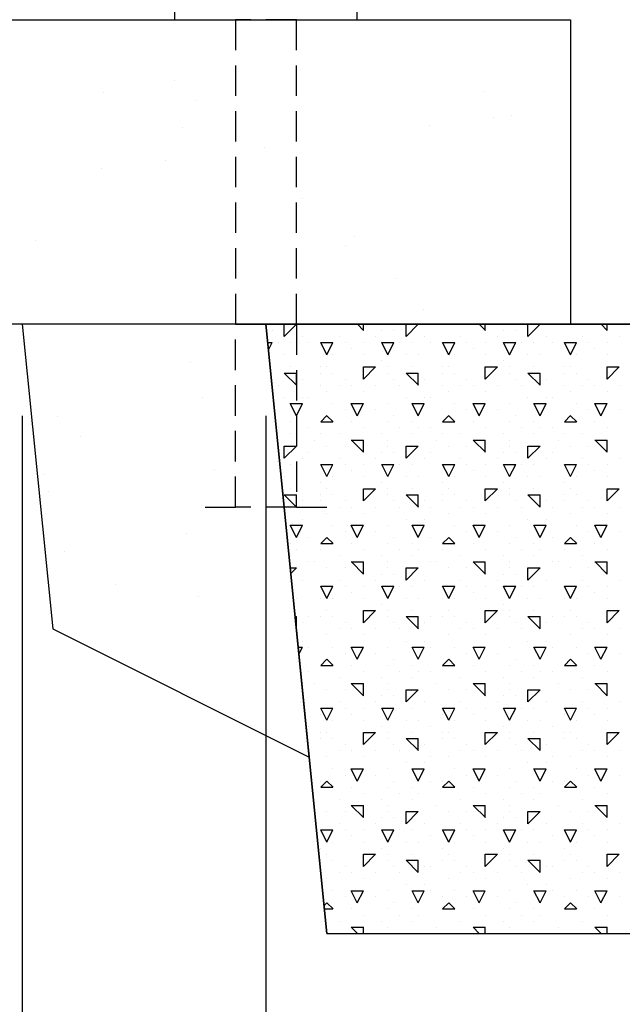
# Model space of a CAD drawing. Extents: x 6 to 96, y 5 to 124.
# Drawn here: x 75 to 80, y 107 to 115 of the extents above; entities that cross this region are included whole.
import ezdxf

# ---------------------------------------------------------------- set-up
doc = ezdxf.new("R2010")
doc.units = 0
doc.header["$MEASUREMENT"] = 0
doc.linetypes.add('HIDDEN', pattern=[0.375, 0.25, -0.125])
doc.layers.add('FENCE', color=7, linetype='Continuous')

msp = doc.modelspace()

# ---------------------------------------------------------------- linework, layer by layer
at = {"layer": 'FENCE', "color": 7, "linetype": 'Continuous'}
for p, q in [((76.2461, 114.2527), (76.2461, 114.2527)), ((75.668, 114.1566), (75.668, 114.1566)), ((78.7821, 114.1623), (78.7821, 114.1623)), ((76.4304, 114.0838), (76.4304, 114.0838)), ((78.8664, 113.949), (78.8664, 113.949)), ((79.0189, 113.9627), (79.0189, 113.9627)), ((76.318, 113.8654), (76.318, 113.8654)), ((78.3459, 113.8805), (78.3459, 113.8805)), ((76.9876, 113.7016), (76.9876, 113.7016)), ((76.9876, 113.7016), (76.9876, 113.7016)), ((76.1746, 113.5946), (76.1746, 113.5946)), ((75.6541, 113.5261), (75.6541, 113.5261)), ((77.3004, 113.2866), (77.3004, 113.2866)), ((75.1121, 112.94), (75.1121, 112.9401)), ((77.7297, 112.9734), (77.7297, 112.9734)), ((77.65, 112.894), (77.65, 112.894)), ((78.0717, 112.6253), (78.0717, 112.6253)), ((78.2957, 112.3745), (78.2957, 112.3745)), ((77, 112.25), (75, 112.25)), ((75, 112.25), (75.25, 109.75)), ((77.5, 107.25), (77, 112.25)), ((77, 112.25), (83, 112.25)), ((77.05, 112.2), (77.05, 112.2)), ((77.15, 112.1502), (77.2498, 112.25)), ((77.15, 112.15), (77.15, 112.25)), ((77.8009, 112.2), (77.7509, 112.25)), ((77.8, 112.2), (77.8, 112.25)), ((77.95, 112.2), (77.95, 112.2)), ((78.05, 112.2), (78.05, 112.2)), ((78.15, 112.1502), (78.2498, 112.25)), ((78.15, 112.15), (78.15, 112.25)), ((78.8009, 112.2), (78.7509, 112.25)), ((78.8, 112.2), (78.8, 112.25)), ((78.95, 112.2), (78.95, 112.2)), ((79.05, 112.2), (79.05, 112.2)), ((79.15, 112.1502), (79.2498, 112.25)), ((79.15, 112.15), (79.15, 112.25)), ((79.8009, 112.2), (79.7509, 112.25)), ((79.8, 112.2), (79.8, 112.25)), ((77.3, 112.15), (77.3, 112.15)), ((77.6, 112.15), (77.6, 112.15)), ((77.9, 112.15), (77.9, 112.15)), ((78.3, 112.15), (78.3, 112.15)), ((78.6, 112.15), (78.6, 112.15)), ((78.9, 112.15), (78.9, 112.15)), ((79.3, 112.15), (79.3, 112.15)), ((79.6, 112.15), (79.6, 112.15)), ((79.9, 112.15), (79.9, 112.15)), ((77.015, 112.1), (77.05, 112.1)), ((77.0208, 112.0417), (77.05, 112.1)), ((77.1, 112.1), (77.1, 112.1)), ((77.2, 112.1), (77.2, 112.1)), ((77.35, 112.1), (77.35, 112.1)), ((77.5, 112), (77.45, 112.1)), ((77.45, 112.1), (77.55, 112.1)), ((77.5, 112), (77.55, 112.1)), ((77.65, 112.1), (77.65, 112.1)), ((77.7, 112.05), (77.7, 112.05)), ((77.8, 112.1), (77.8, 112.1)), ((78, 112), (77.95, 112.1)), ((77.95, 112.1), (78, 112.1)), ((78, 112), (78.05, 112.1)), ((78, 112.1), (78.05, 112.1)), ((78.1, 112.1), (78.1, 112.1)), ((78.2, 112.1), (78.2, 112.1)), ((78.35, 112.1), (78.35, 112.1)), ((78.5, 112), (78.45, 112.1)), ((78.45, 112.1), (78.55, 112.1)), ((78.5, 112), (78.55, 112.1)), ((78.65, 112.1), (78.65, 112.1)), ((78.7, 112.05), (78.7, 112.05)), ((78.8, 112.1), (78.8, 112.1)), ((79, 112), (78.95, 112.1)), ((78.95, 112.1), (79, 112.1)), ((79, 112), (79.05, 112.1)), ((79, 112.1), (79.05, 112.1)), ((79.1, 112.1), (79.1, 112.1)), ((79.2, 112.1), (79.2, 112.1)), ((79.35, 112.1), (79.35, 112.1)), ((79.5, 112), (79.45, 112.1)), ((79.45, 112.1), (79.55, 112.1)), ((79.5, 112), (79.55, 112.1)), ((79.65, 112.1), (79.65, 112.1)), ((79.7, 112.05), (79.7, 112.05)), ((79.8, 112.1), (79.8, 112.1)), ((77.15, 112), (77.15, 112)), ((77.25, 112), (77.25, 112)), ((77.55, 112), (77.55, 112)), ((77.8, 112), (77.8, 112)), ((78.15, 112), (78.15, 112)), ((78.25, 112), (78.25, 112)), ((78.55, 112), (78.55, 112)), ((78.8, 112), (78.8, 112)), ((79.15, 112), (79.15, 112)), ((79.25, 112), (79.25, 112)), ((79.55, 112), (79.55, 112)), ((79.8, 112), (79.8, 112)), ((76.381, 111.9385), (76.381, 111.9385)), ((77.2, 111.9), (77.2, 111.9)), ((77.2, 111.9), (77.2, 111.9)), ((77.45, 111.9), (77.45, 111.9)), ((77.5, 111.9), (77.5, 111.9)), ((77.8, 111.8002), (77.9, 111.9002)), ((77.8, 111.9), (77.9, 111.9)), ((77.8, 111.8), (77.8, 111.9)), ((77.95, 111.95), (77.95, 111.95)), ((78, 111.9), (78, 111.9)), ((78.2, 111.9), (78.2, 111.9)), ((78.2, 111.9), (78.2, 111.9)), ((78.45, 111.9), (78.45, 111.9)), ((78.5, 111.9), (78.5, 111.9)), ((78.8, 111.8002), (78.9, 111.9002)), ((78.8, 111.9), (78.9, 111.9)), ((78.8, 111.8), (78.8, 111.9)), ((78.95, 111.95), (78.95, 111.95)), ((79, 111.9), (79, 111.9)), ((79.2, 111.9), (79.2, 111.9)), ((79.2, 111.9), (79.2, 111.9)), ((79.45, 111.9), (79.45, 111.9)), ((79.5, 111.9), (79.5, 111.9)), ((79.8, 111.8001), (79.9, 111.9001)), ((79.8, 111.9), (79.9, 111.9)), ((79.8, 111.8), (79.8, 111.9)), ((77.05, 111.8), (77.05, 111.8)), ((77.15, 111.85), (77.25, 111.85)), ((77.2509, 111.75), (77.1509, 111.85)), ((77.25, 111.75), (77.25, 111.85)), ((77.3, 111.8), (77.3, 111.8)), ((77.45, 111.85), (77.45, 111.85)), ((77.55, 111.85), (77.55, 111.85)), ((77.65, 111.8), (77.65, 111.8)), ((78, 111.85), (78, 111.85)), ((78.05, 111.8), (78.05, 111.8)), ((78.15, 111.85), (78.25, 111.85)), ((78.2509, 111.75), (78.1509, 111.85)), ((78.25, 111.75), (78.25, 111.85)), ((78.3, 111.8), (78.3, 111.8)), ((78.45, 111.85), (78.45, 111.85)), ((78.55, 111.85), (78.55, 111.85)), ((78.65, 111.8), (78.65, 111.8)), ((79, 111.85), (79, 111.85)), ((79.05, 111.8), (79.05, 111.8)), ((79.15, 111.85), (79.25, 111.85)), ((79.2509, 111.75), (79.1509, 111.85)), ((79.25, 111.75), (79.25, 111.85)), ((79.3, 111.8), (79.3, 111.8)), ((79.45, 111.85), (79.45, 111.85)), ((79.55, 111.85), (79.55, 111.85)), ((79.65, 111.8), (79.65, 111.8)), ((77.1, 111.75), (77.1, 111.75)), ((77.45, 111.75), (77.45, 111.75)), ((77.6, 111.75), (77.6, 111.75)), ((77.7, 111.75), (77.7, 111.75)), ((77.9, 111.75), (77.9, 111.75)), ((78.1, 111.75), (78.1, 111.75)), ((78.45, 111.75), (78.45, 111.75)), ((78.6, 111.75), (78.6, 111.75)), ((78.7, 111.75), (78.7, 111.75)), ((78.9, 111.75), (78.9, 111.75)), ((79.1, 111.75), (79.1, 111.75)), ((79.45, 111.75), (79.45, 111.75)), ((79.6, 111.75), (79.6, 111.75)), ((79.7, 111.75), (79.7, 111.75)), ((79.9, 111.75), (79.9, 111.75)), ((76.4756, 111.6525), (76.4756, 111.6525)), ((77.15, 111.65), (77.15, 111.65)), ((77.3, 111.65), (77.3, 111.65)), ((77.35, 111.65), (77.35, 111.65)), ((77.5, 111.7), (77.5, 111.7)), ((77.8, 111.7), (77.8, 111.7)), ((78.15, 111.65), (78.15, 111.65)), ((78.3, 111.65), (78.3, 111.65)), ((78.35, 111.65), (78.35, 111.65)), ((78.5, 111.7), (78.5, 111.7)), ((78.8, 111.7), (78.8, 111.7)), ((79.15, 111.65), (79.15, 111.65)), ((79.3, 111.65), (79.3, 111.65)), ((79.35, 111.65), (79.35, 111.65)), ((79.5, 111.7), (79.5, 111.7)), ((79.8, 111.7), (79.8, 111.7)), ((77.25, 111.5), (77.2, 111.6)), ((77.2, 111.6), (77.3, 111.6)), ((77.25, 111.5), (77.3, 111.6)), ((77.55, 111.6), (77.55, 111.6)), ((77.75, 111.5), (77.7, 111.6)), ((77.7, 111.6), (77.8, 111.6)), ((77.75, 111.5), (77.8, 111.6)), ((78, 111.6), (78, 111.6)), ((78.25, 111.5), (78.2, 111.6)), ((78.2, 111.6), (78.3, 111.6)), ((78.25, 111.5), (78.3, 111.6)), ((78.55, 111.6), (78.55, 111.6)), ((78.75, 111.5), (78.7, 111.6)), ((78.7, 111.6), (78.8, 111.6)), ((78.75, 111.5), (78.8, 111.6)), ((79, 111.6), (79, 111.6)), ((79.25, 111.5), (79.2, 111.6)), ((79.2, 111.6), (79.3, 111.6)), ((79.25, 111.5), (79.3, 111.6)), ((79.55, 111.6), (79.55, 111.6)), ((79.75, 111.5), (79.7, 111.6)), ((79.7, 111.6), (79.8, 111.6)), ((79.75, 111.5), (79.8, 111.6)), ((75, 111.5), (75, 98)), ((75.2896, 111.4968), (75.2896, 111.4968)), ((77, 111.5), (77, 100.75)), ((77.45, 111.4502), (77.5, 111.5002)), ((77.5509, 111.45), (77.5009, 111.5)), ((77.65, 111.55), (77.65, 111.55)), ((77.9, 111.55), (77.9, 111.55)), ((78.05, 111.5), (78.05, 111.5)), ((78.45, 111.4502), (78.5, 111.5002)), ((78.5509, 111.45), (78.5009, 111.5)), ((78.65, 111.55), (78.65, 111.55)), ((78.9, 111.55), (78.9, 111.55)), ((79.05, 111.5), (79.05, 111.5)), ((79.45, 111.4501), (79.5, 111.5001)), ((79.5509, 111.45), (79.5009, 111.5)), ((79.65, 111.55), (79.65, 111.55)), ((79.9, 111.55), (79.9, 111.55)), ((77.1, 111.4), (77.1, 111.4)), ((77.2, 111.45), (77.2, 111.45)), ((77.25, 111.4), (77.25, 111.4)), ((77.35, 111.4), (77.35, 111.4)), ((77.45, 111.45), (77.55, 111.45)), ((77.7, 111.45), (77.7, 111.45)), ((77.8, 111.4), (77.8, 111.4)), ((78, 111.45), (78, 111.45)), ((78.1, 111.4), (78.1, 111.4)), ((78.2, 111.45), (78.2, 111.45)), ((78.25, 111.4), (78.25, 111.4)), ((78.35, 111.4), (78.35, 111.4)), ((78.45, 111.45), (78.55, 111.45)), ((78.7, 111.45), (78.7, 111.45)), ((78.8, 111.4), (78.8, 111.4)), ((79, 111.45), (79, 111.45)), ((79.1, 111.4), (79.1, 111.4)), ((79.2, 111.45), (79.2, 111.45)), ((79.25, 111.4), (79.25, 111.4)), ((79.35, 111.4), (79.35, 111.4)), ((79.45, 111.45), (79.55, 111.45)), ((79.7, 111.45), (79.7, 111.45)), ((79.8, 111.4), (79.8, 111.4)), ((75.4739, 111.3279), (75.4739, 111.328)), ((77.2, 111.35), (77.2, 111.35)), ((77.45, 111.35), (77.45, 111.35)), ((77.6, 111.35), (77.6, 111.35)), ((77.95, 111.35), (77.95, 111.35)), ((78.2, 111.35), (78.2, 111.35)), ((78.45, 111.35), (78.45, 111.35)), ((78.6, 111.35), (78.6, 111.35)), ((78.95, 111.35), (78.95, 111.35)), ((79.2, 111.35), (79.2, 111.35)), ((79.45, 111.35), (79.45, 111.35)), ((79.6, 111.35), (79.6, 111.35)), ((77.15, 111.1502), (77.25, 111.2502)), ((77.15, 111.25), (77.25, 111.25)), ((77.15, 111.15), (77.15, 111.25)), ((77.4, 111.3), (77.4, 111.3)), ((77.5, 111.25), (77.5, 111.25)), ((77.65, 111.25), (77.65, 111.25)), ((77.7, 111.3), (77.8, 111.3)), ((77.8009, 111.2), (77.7009, 111.3)), ((77.8, 111.2), (77.8, 111.3)), ((78, 111.3), (78, 111.3)), ((78, 111.25), (78, 111.25)), ((78.15, 111.1502), (78.25, 111.2501)), ((78.15, 111.25), (78.25, 111.25)), ((78.15, 111.15), (78.15, 111.25)), ((78.4, 111.3), (78.4, 111.3)), ((78.5, 111.25), (78.5, 111.25)), ((78.65, 111.25), (78.65, 111.25)), ((78.7, 111.3), (78.8, 111.3)), ((78.8009, 111.2), (78.7009, 111.3)), ((78.8, 111.2), (78.8, 111.3)), ((79, 111.3), (79, 111.3)), ((79, 111.25), (79, 111.25)), ((79.15, 111.1501), (79.25, 111.2501)), ((79.15, 111.25), (79.25, 111.25)), ((79.15, 111.15), (79.15, 111.25)), ((79.4, 111.3), (79.4, 111.3)), ((79.5, 111.25), (79.5, 111.25)), ((79.65, 111.25), (79.65, 111.25)), ((79.7, 111.3), (79.8, 111.3)), ((79.8009, 111.2), (79.7009, 111.3)), ((79.8, 111.2), (79.8, 111.3)), ((77.3, 111.15), (77.3, 111.15)), ((77.35, 111.2), (77.35, 111.2)), ((77.6, 111.15), (77.6, 111.15)), ((77.9, 111.15), (77.9, 111.15)), ((77.95, 111.2), (77.95, 111.2)), ((78.05, 111.2), (78.05, 111.2)), ((78.3, 111.15), (78.3, 111.15)), ((78.35, 111.2), (78.35, 111.2)), ((78.6, 111.15), (78.6, 111.15)), ((78.9, 111.15), (78.9, 111.15)), ((78.95, 111.2), (78.95, 111.2)), ((79.05, 111.2), (79.05, 111.2)), ((79.3, 111.15), (79.3, 111.15)), ((79.35, 111.2), (79.35, 111.2)), ((79.6, 111.15), (79.6, 111.15)), ((79.9, 111.15), (79.9, 111.15)), ((77.0966, 111.1268), (77.0966, 111.1268)), ((77.2, 111.1), (77.2, 111.1)), ((77.5, 111), (77.45, 111.1)), ((77.45, 111.1), (77.55, 111.1)), ((77.5, 111), (77.55, 111.1)), ((77.65, 111.1), (77.65, 111.1)), ((77.8, 111.1), (77.8, 111.1)), ((78, 111), (77.95, 111.1)), ((77.95, 111.1), (78, 111.1)), ((78, 111), (78.05, 111.1)), ((78, 111.1), (78.05, 111.1)), ((78.1, 111.1), (78.1, 111.1)), ((78.2, 111.1), (78.2, 111.1)), ((78.5, 111), (78.45, 111.1)), ((78.45, 111.1), (78.55, 111.1)), ((78.5, 111), (78.55, 111.1)), ((78.65, 111.1), (78.65, 111.1)), ((78.8, 111.1), (78.8, 111.1)), ((79, 111), (78.95, 111.1)), ((78.95, 111.1), (79, 111.1)), ((79, 111), (79.05, 111.1)), ((79, 111.1), (79.05, 111.1)), ((79.1, 111.1), (79.1, 111.1)), ((79.2, 111.1), (79.2, 111.1)), ((79.5, 111), (79.45, 111.1)), ((79.45, 111.1), (79.55, 111.1)), ((79.5, 111), (79.55, 111.1)), ((79.65, 111.1), (79.65, 111.1)), ((79.8, 111.1), (79.8, 111.1)), ((75.1751, 111.0132), (75.1751, 111.0132)), ((76.5761, 111.0583), (76.5761, 111.0583)), ((77.15, 111), (77.15, 111)), ((77.25, 111), (77.25, 111)), ((77.55, 111), (77.55, 111)), ((77.7, 111.05), (77.7, 111.05)), ((77.8, 111), (77.8, 111)), ((78.15, 111), (78.15, 111)), ((78.25, 111), (78.25, 111)), ((78.55, 111), (78.55, 111)), ((78.7, 111.05), (78.7, 111.05)), ((78.8, 111), (78.8, 111)), ((79.15, 111), (79.15, 111)), ((79.25, 111), (79.25, 111)), ((79.55, 111), (79.55, 111)), ((79.7, 111.05), (79.7, 111.05)), ((79.8, 111), (79.8, 111)), ((77.45, 110.95), (77.45, 110.95)), ((77.95, 110.95), (77.95, 110.95)), ((78.45, 110.95), (78.45, 110.95)), ((78.95, 110.95), (78.95, 110.95)), ((79.45, 110.95), (79.45, 110.95)), ((75.2178, 110.8795), (75.2178, 110.8795)), ((77.15, 110.85), (77.25, 110.85)), ((77.2509, 110.75), (77.1509, 110.85)), ((77.2, 110.9), (77.2, 110.9)), ((77.2, 110.9), (77.2, 110.9)), ((77.25, 110.75), (77.25, 110.85)), ((77.45, 110.85), (77.45, 110.85)), ((77.5, 110.9), (77.5, 110.9)), ((77.55, 110.85), (77.55, 110.85)), ((77.8, 110.8002), (77.9, 110.9002)), ((77.8, 110.9), (77.9, 110.9)), ((77.8, 110.8), (77.8, 110.9)), ((78, 110.9), (78, 110.9)), ((78, 110.85), (78, 110.85)), ((78.15, 110.85), (78.25, 110.85)), ((78.2509, 110.75), (78.1509, 110.85)), ((78.2, 110.9), (78.2, 110.9)), ((78.2, 110.9), (78.2, 110.9)), ((78.25, 110.75), (78.25, 110.85)), ((78.45, 110.85), (78.45, 110.85)), ((78.5, 110.9), (78.5, 110.9)), ((78.55, 110.85), (78.55, 110.85)), ((78.8, 110.8001), (78.9, 110.9001)), ((78.8, 110.9), (78.9, 110.9)), ((78.8, 110.8), (78.8, 110.9)), ((79, 110.9), (79, 110.9)), ((79, 110.85), (79, 110.85)), ((79.15, 110.85), (79.25, 110.85)), ((79.2509, 110.75), (79.1509, 110.85)), ((79.2, 110.9), (79.2, 110.9)), ((79.2, 110.9), (79.2, 110.9)), ((79.25, 110.75), (79.25, 110.85)), ((79.45, 110.85), (79.45, 110.85)), ((79.5, 110.9), (79.5, 110.9)), ((79.55, 110.85), (79.55, 110.85)), ((79.8, 110.8001), (79.9, 110.9001)), ((79.8, 110.9), (79.9, 110.9)), ((79.8, 110.8), (79.8, 110.9)), ((77.3, 110.8), (77.3, 110.8)), ((77.35, 110.75), (77.35, 110.75)), ((77.45, 110.8), (77.45, 110.8)), ((77.6, 110.75), (77.6, 110.75)), ((77.65, 110.8), (77.65, 110.8)), ((77.7, 110.75), (77.7, 110.75)), ((77.9, 110.75), (77.9, 110.75)), ((78.05, 110.8), (78.05, 110.8)), ((78.1, 110.75), (78.1, 110.75)), ((78.3, 110.8), (78.3, 110.8)), ((78.35, 110.75), (78.35, 110.75)), ((78.45, 110.8), (78.45, 110.8)), ((78.6, 110.75), (78.6, 110.75)), ((78.65, 110.8), (78.65, 110.8)), ((78.7, 110.75), (78.7, 110.75)), ((78.9, 110.75), (78.9, 110.75)), ((79.05, 110.8), (79.05, 110.8)), ((79.1, 110.75), (79.1, 110.75)), ((79.3, 110.8), (79.3, 110.8)), ((79.35, 110.75), (79.35, 110.75)), ((79.45, 110.8), (79.45, 110.8)), ((79.6, 110.75), (79.6, 110.75)), ((79.65, 110.8), (79.65, 110.8)), ((79.7, 110.75), (79.7, 110.75)), ((79.9, 110.75), (79.9, 110.75)), ((77.5, 110.7), (77.5, 110.7)), ((77.8, 110.7), (77.8, 110.7)), ((78.5, 110.7), (78.5, 110.7)), ((78.8, 110.7), (78.8, 110.7)), ((79.5, 110.7), (79.5, 110.7)), ((79.8, 110.7), (79.8, 110.7)), ((77.25, 110.5), (77.2, 110.6)), ((77.2, 110.6), (77.3, 110.6)), ((77.25, 110.5), (77.3, 110.6)), ((77.3, 110.65), (77.3, 110.65)), ((77.55, 110.6), (77.55, 110.6)), ((77.75, 110.5), (77.7, 110.6)), ((77.7, 110.6), (77.8, 110.6)), ((77.75, 110.5), (77.8, 110.6)), ((78, 110.6), (78, 110.6)), ((78.15, 110.65), (78.15, 110.65)), ((78.25, 110.5), (78.2, 110.6)), ((78.2, 110.6), (78.3, 110.6)), ((78.25, 110.5), (78.3, 110.6)), ((78.3, 110.65), (78.3, 110.65)), ((78.55, 110.6), (78.55, 110.6)), ((78.75, 110.5), (78.7, 110.6)), ((78.7, 110.6), (78.8, 110.6)), ((78.75, 110.5), (78.8, 110.6)), ((79, 110.6), (79, 110.6)), ((79.15, 110.65), (79.15, 110.65)), ((79.25, 110.5), (79.2, 110.6)), ((79.2, 110.6), (79.3, 110.6)), ((79.25, 110.5), (79.3, 110.6)), ((79.3, 110.65), (79.3, 110.65)), ((79.55, 110.6), (79.55, 110.6)), ((79.75, 110.5), (79.7, 110.6)), ((79.7, 110.6), (79.8, 110.6)), ((79.75, 110.5), (79.8, 110.6)), ((76.3439, 110.5308), (76.3439, 110.5308)), ((77.65, 110.55), (77.65, 110.55)), ((77.9, 110.55), (77.9, 110.55)), ((78.65, 110.55), (78.65, 110.55)), ((78.9, 110.55), (78.9, 110.55)), ((79.65, 110.55), (79.65, 110.55)), ((79.9, 110.55), (79.9, 110.55)), ((77.2, 110.45), (77.2, 110.45)), ((77.35, 110.5), (77.35, 110.5)), ((77.45, 110.4502), (77.5, 110.5002)), ((77.45, 110.45), (77.55, 110.45)), ((77.5509, 110.45), (77.5009, 110.5)), ((77.7, 110.45), (77.7, 110.45)), ((78, 110.45), (78, 110.45)), ((78.05, 110.5), (78.05, 110.5)), ((78.2, 110.45), (78.2, 110.45)), ((78.35, 110.5), (78.35, 110.5)), ((78.45, 110.4501), (78.5, 110.5001)), ((78.45, 110.45), (78.55, 110.45)), ((78.5509, 110.45), (78.5009, 110.5)), ((78.7, 110.45), (78.7, 110.45)), ((79, 110.45), (79, 110.45)), ((79.05, 110.5), (79.05, 110.5)), ((79.2, 110.45), (79.2, 110.45)), ((79.35, 110.5), (79.35, 110.5)), ((79.45, 110.4501), (79.5, 110.5001)), ((79.45, 110.45), (79.55, 110.45)), ((79.5509, 110.45), (79.5009, 110.5)), ((79.7, 110.45), (79.7, 110.45)), ((75.3435, 110.3842), (75.3435, 110.3842)), ((77.2, 110.35), (77.2, 110.35)), ((77.25, 110.4), (77.25, 110.4)), ((77.45, 110.4), (77.45, 110.4)), ((77.6, 110.35), (77.6, 110.35)), ((77.8, 110.4), (77.8, 110.4)), ((77.95, 110.35), (77.95, 110.35)), ((78.1, 110.4), (78.1, 110.4)), ((78.2, 110.35), (78.2, 110.35)), ((78.25, 110.4), (78.25, 110.4)), ((78.45, 110.4), (78.45, 110.4)), ((78.6, 110.35), (78.6, 110.35)), ((78.8, 110.4), (78.8, 110.4)), ((78.95, 110.35), (78.95, 110.35)), ((79.1, 110.4), (79.1, 110.4)), ((79.2, 110.35), (79.2, 110.35)), ((79.25, 110.4), (79.25, 110.4)), ((79.45, 110.4), (79.45, 110.4)), ((79.6, 110.35), (79.6, 110.35)), ((79.8, 110.4), (79.8, 110.4)), ((77.35, 110.3), (77.35, 110.3)), ((77.4, 110.3), (77.4, 110.3)), ((77.7, 110.3), (77.8, 110.3)), ((77.8009, 110.2), (77.7009, 110.3)), ((77.8, 110.2), (77.8, 110.3)), ((78, 110.3), (78, 110.3)), ((78.35, 110.3), (78.35, 110.3)), ((78.4, 110.3), (78.4, 110.3)), ((78.7, 110.3), (78.8, 110.3)), ((78.8009, 110.2), (78.7009, 110.3)), ((78.8, 110.2), (78.8, 110.3)), ((79, 110.3), (79, 110.3)), ((79.35, 110.3), (79.35, 110.3)), ((79.4, 110.3), (79.4, 110.3)), ((79.7, 110.3), (79.8, 110.3)), ((79.8009, 110.2), (79.7009, 110.3)), ((79.8, 110.2), (79.8, 110.3)), ((77.2, 110.25), (77.25, 110.25)), ((77.2045, 110.2047), (77.25, 110.2501)), ((77.5, 110.25), (77.5, 110.25)), ((77.65, 110.25), (77.65, 110.25)), ((77.95, 110.2), (77.95, 110.2)), ((78, 110.25), (78, 110.25)), ((78.05, 110.2), (78.05, 110.2)), ((78.15, 110.1501), (78.25, 110.2501)), ((78.15, 110.25), (78.25, 110.25)), ((78.15, 110.15), (78.15, 110.25)), ((78.5, 110.25), (78.5, 110.25)), ((78.65, 110.25), (78.65, 110.25)), ((78.95, 110.2), (78.95, 110.2)), ((79, 110.25), (79, 110.25)), ((79.05, 110.2), (79.05, 110.2)), ((79.15, 110.1501), (79.25, 110.2501)), ((79.15, 110.25), (79.25, 110.25)), ((79.15, 110.15), (79.15, 110.25)), ((79.5, 110.25), (79.5, 110.25)), ((79.65, 110.25), (79.65, 110.25)), ((75.7652, 110.1156), (75.7652, 110.1156)), ((77.3, 110.15), (77.3, 110.15)), ((77.5, 110), (77.45, 110.1)), ((77.45, 110.1), (77.55, 110.1)), ((77.5, 110), (77.55, 110.1)), ((77.6, 110.15), (77.6, 110.15)), ((77.65, 110.1), (77.65, 110.1)), ((77.8, 110.1), (77.8, 110.1)), ((77.9, 110.15), (77.9, 110.15)), ((78, 110), (77.95, 110.1)), ((77.95, 110.1), (78, 110.1)), ((78, 110), (78.05, 110.1)), ((78, 110.1), (78.05, 110.1)), ((78.1, 110.1), (78.1, 110.1)), ((78.2, 110.1), (78.2, 110.1)), ((78.3, 110.15), (78.3, 110.15)), ((78.5, 110), (78.45, 110.1)), ((78.45, 110.1), (78.55, 110.1)), ((78.5, 110), (78.55, 110.1)), ((78.6, 110.15), (78.6, 110.15)), ((78.65, 110.1), (78.65, 110.1)), ((78.8, 110.1), (78.8, 110.1)), ((78.9, 110.15), (78.9, 110.15)), ((79, 110), (78.95, 110.1)), ((78.95, 110.1), (79, 110.1)), ((79, 110), (79.05, 110.1)), ((79, 110.1), (79.05, 110.1)), ((79.1, 110.1), (79.1, 110.1)), ((79.2, 110.1), (79.2, 110.1)), ((79.3, 110.15), (79.3, 110.15)), ((79.5, 110), (79.45, 110.1)), ((79.45, 110.1), (79.55, 110.1)), ((79.5, 110), (79.55, 110.1)), ((79.6, 110.15), (79.6, 110.15)), ((79.65, 110.1), (79.65, 110.1)), ((79.8, 110.1), (79.8, 110.1)), ((79.9, 110.15), (79.9, 110.15)), ((77.7, 110.05), (77.7, 110.05)), ((78.7, 110.05), (78.7, 110.05)), ((79.7, 110.05), (79.7, 110.05)), ((76.444, 110.0117), (76.444, 110.0117)), ((77.25, 110), (77.25, 110)), ((77.45, 110), (77.45, 110)), ((77.55, 110), (77.55, 110)), ((77.8, 110), (77.8, 110)), ((77.95, 109.95), (77.95, 109.95)), ((78.15, 110), (78.15, 110)), ((78.25, 110), (78.25, 110)), ((78.45, 110), (78.45, 110)), ((78.55, 110), (78.55, 110)), ((78.8, 110), (78.8, 110)), ((78.95, 109.95), (78.95, 109.95)), ((79.15, 110), (79.15, 110)), ((79.25, 110), (79.25, 110)), ((79.45, 110), (79.45, 110)), ((79.55, 110), (79.55, 110)), ((79.8, 110), (79.8, 110)), ((77.5, 109.9), (77.5, 109.9)), ((77.8, 109.8001), (77.9, 109.9001)), ((77.8, 109.9), (77.9, 109.9)), ((77.8, 109.8), (77.8, 109.9)), ((78, 109.9), (78, 109.9)), ((78.2, 109.9), (78.2, 109.9)), ((78.2, 109.9), (78.2, 109.9)), ((78.5, 109.9), (78.5, 109.9)), ((78.8, 109.8001), (78.9, 109.9001)), ((78.8, 109.9), (78.9, 109.9)), ((78.8, 109.8), (78.8, 109.9)), ((79, 109.9), (79, 109.9)), ((79.2, 109.9), (79.2, 109.9)), ((79.2, 109.9), (79.2, 109.9)), ((79.5, 109.9), (79.5, 109.9)), ((79.8, 109.8001), (79.9, 109.9001)), ((79.8, 109.9), (79.9, 109.9)), ((79.8, 109.8), (79.8, 109.9)), ((77.24, 109.85), (77.25, 109.85)), ((77.25, 109.75), (77.25, 109.85)), ((77.3, 109.8), (77.3, 109.8)), ((77.35, 109.85), (77.35, 109.85)), ((77.45, 109.85), (77.45, 109.85)), ((77.45, 109.85), (77.45, 109.85)), ((77.55, 109.85), (77.55, 109.85)), ((77.65, 109.8), (77.65, 109.8)), ((78, 109.85), (78, 109.85)), ((78.05, 109.8), (78.05, 109.8)), ((78.15, 109.85), (78.25, 109.85)), ((78.2509, 109.75), (78.1509, 109.85)), ((78.25, 109.75), (78.25, 109.85)), ((78.3, 109.8), (78.3, 109.8)), ((78.35, 109.85), (78.35, 109.85)), ((78.45, 109.85), (78.45, 109.85)), ((78.45, 109.85), (78.45, 109.85)), ((78.55, 109.85), (78.55, 109.85)), ((78.65, 109.8), (78.65, 109.8)), ((79, 109.85), (79, 109.85)), ((79.05, 109.8), (79.05, 109.8)), ((79.15, 109.85), (79.25, 109.85)), ((79.2509, 109.75), (79.1509, 109.85)), ((79.25, 109.75), (79.25, 109.85)), ((79.3, 109.8), (79.3, 109.8)), ((79.35, 109.85), (79.35, 109.85)), ((79.45, 109.85), (79.45, 109.85)), ((79.45, 109.85), (79.45, 109.85)), ((79.55, 109.85), (79.55, 109.85)), ((79.65, 109.8), (79.65, 109.8)), ((75.25, 109.75), (77.3553, 108.6974)), ((77.2509, 109.75), (77.2499, 109.7509)), ((77.5, 109.7), (77.5, 109.7)), ((77.6, 109.75), (77.6, 109.75)), ((77.7, 109.75), (77.7, 109.75)), ((77.8, 109.7), (77.8, 109.7)), ((77.9, 109.75), (77.9, 109.75)), ((78.1, 109.75), (78.1, 109.75)), ((78.5, 109.7), (78.5, 109.7)), ((78.6, 109.75), (78.6, 109.75)), ((78.7, 109.75), (78.7, 109.75)), ((78.8, 109.7), (78.8, 109.7)), ((78.9, 109.75), (78.9, 109.75)), ((79.1, 109.75), (79.1, 109.75)), ((79.5, 109.7), (79.5, 109.7)), ((79.6, 109.75), (79.6, 109.75)), ((79.7, 109.75), (79.7, 109.75)), ((79.8, 109.7), (79.8, 109.7)), ((79.9, 109.75), (79.9, 109.75)), ((77.3, 109.65), (77.3, 109.65)), ((78.15, 109.65), (78.15, 109.65)), ((78.3, 109.65), (78.3, 109.65)), ((79.15, 109.65), (79.15, 109.65)), ((79.3, 109.65), (79.3, 109.65)), ((77.265, 109.6), (77.3, 109.6)), ((77.2708, 109.5417), (77.3, 109.6)), ((77.35, 109.6), (77.35, 109.6)), ((77.55, 109.6), (77.55, 109.6)), ((77.65, 109.55), (77.65, 109.55)), ((77.75, 109.5), (77.7, 109.6)), ((77.7, 109.6), (77.8, 109.6)), ((77.75, 109.5), (77.8, 109.6)), ((77.9, 109.55), (77.9, 109.55)), ((78, 109.6), (78, 109.6)), ((78.25, 109.5), (78.2, 109.6)), ((78.2, 109.6), (78.3, 109.6)), ((78.25, 109.5), (78.3, 109.6)), ((78.35, 109.6), (78.35, 109.6)), ((78.55, 109.6), (78.55, 109.6)), ((78.65, 109.55), (78.65, 109.55)), ((78.75, 109.5), (78.7, 109.6)), ((78.7, 109.6), (78.8, 109.6)), ((78.75, 109.5), (78.8, 109.6)), ((78.9, 109.55), (78.9, 109.55)), ((79, 109.6), (79, 109.6)), ((79.25, 109.5), (79.2, 109.6)), ((79.2, 109.6), (79.3, 109.6)), ((79.25, 109.5), (79.3, 109.6)), ((79.35, 109.6), (79.35, 109.6)), ((79.55, 109.6), (79.55, 109.6)), ((79.65, 109.55), (79.65, 109.55)), ((79.75, 109.5), (79.7, 109.6)), ((79.7, 109.6), (79.8, 109.6)), ((79.75, 109.5), (79.8, 109.6)), ((79.9, 109.55), (79.9, 109.55)), ((77.45, 109.4501), (77.5, 109.5001)), ((77.45, 109.45), (77.55, 109.45)), ((77.45, 109.45), (77.45, 109.45)), ((77.5508, 109.45), (77.5008, 109.5)), ((77.7, 109.45), (77.7, 109.45)), ((78, 109.45), (78, 109.45)), ((78.05, 109.5), (78.05, 109.5)), ((78.2, 109.45), (78.2, 109.45)), ((78.45, 109.4501), (78.5, 109.5001)), ((78.45, 109.45), (78.55, 109.45)), ((78.45, 109.45), (78.45, 109.45)), ((78.5509, 109.45), (78.5009, 109.5)), ((78.7, 109.45), (78.7, 109.45)), ((79, 109.45), (79, 109.45)), ((79.05, 109.5), (79.05, 109.5)), ((79.2, 109.45), (79.2, 109.45)), ((79.45, 109.4501), (79.5, 109.5001)), ((79.45, 109.45), (79.55, 109.45)), ((79.45, 109.45), (79.45, 109.45)), ((79.5509, 109.45), (79.5009, 109.5)), ((79.7, 109.45), (79.7, 109.45)), ((77.35, 109.4), (77.35, 109.4)), ((77.8, 109.4), (77.8, 109.4)), ((78.1, 109.4), (78.1, 109.4)), ((78.25, 109.4), (78.25, 109.4)), ((78.35, 109.4), (78.35, 109.4)), ((78.8, 109.4), (78.8, 109.4)), ((79.1, 109.4), (79.1, 109.4)), ((79.25, 109.4), (79.25, 109.4)), ((79.35, 109.4), (79.35, 109.4)), ((79.8, 109.4), (79.8, 109.4)), ((77.4, 109.3), (77.4, 109.3)), ((77.6, 109.35), (77.6, 109.35)), ((77.7, 109.3), (77.8, 109.3)), ((77.8008, 109.2), (77.7008, 109.3)), ((77.8, 109.2), (77.8, 109.3)), ((77.95, 109.35), (77.95, 109.35)), ((78, 109.3), (78, 109.3)), ((78.2, 109.35), (78.2, 109.35)), ((78.4, 109.3), (78.4, 109.3)), ((78.6, 109.35), (78.6, 109.35)), ((78.7, 109.3), (78.8, 109.3)), ((78.8009, 109.2), (78.7009, 109.3)), ((78.8, 109.2), (78.8, 109.3)), ((78.95, 109.35), (78.95, 109.35)), ((79, 109.3), (79, 109.3)), ((79.2, 109.35), (79.2, 109.35)), ((79.4, 109.3), (79.4, 109.3)), ((79.6, 109.35), (79.6, 109.35)), ((79.7, 109.3), (79.8, 109.3)), ((79.8009, 109.2), (79.7009, 109.3)), ((79.8, 109.2), (79.8, 109.3)), ((77.5, 109.25), (77.5, 109.25)), ((77.65, 109.25), (77.65, 109.25)), ((78, 109.25), (78, 109.25)), ((78.15, 109.1501), (78.25, 109.2501)), ((78.15, 109.25), (78.25, 109.25)), ((78.15, 109.15), (78.15, 109.25)), ((78.5, 109.25), (78.5, 109.25)), ((78.65, 109.25), (78.65, 109.25)), ((79, 109.25), (79, 109.25)), ((79.15, 109.1501), (79.25, 109.2501)), ((79.15, 109.25), (79.25, 109.25)), ((79.15, 109.15), (79.15, 109.25)), ((79.5, 109.25), (79.5, 109.25)), ((79.65, 109.25), (79.65, 109.25)), ((77.2833, 109.1484), (77.2833, 109.1484)), ((77.6, 109.15), (77.6, 109.15)), ((77.9, 109.15), (77.9, 109.15)), ((77.95, 109.2), (77.95, 109.2)), ((78.05, 109.2), (78.05, 109.2)), ((78.3, 109.15), (78.3, 109.15)), ((78.6, 109.15), (78.6, 109.15)), ((78.9, 109.15), (78.9, 109.15)), ((78.95, 109.2), (78.95, 109.2)), ((79.05, 109.2), (79.05, 109.2)), ((79.3, 109.15), (79.3, 109.15)), ((79.6, 109.15), (79.6, 109.15)), ((79.9, 109.15), (79.9, 109.15)), ((77.5, 109), (77.45, 109.1)), ((77.45, 109.1), (77.55, 109.1)), ((77.45, 109.05), (77.45, 109.05)), ((77.5, 109), (77.55, 109.1)), ((77.65, 109.1), (77.65, 109.1)), ((77.7, 109.05), (77.7, 109.05)), ((77.8, 109.1), (77.8, 109.1)), ((78, 109), (77.95, 109.1)), ((77.95, 109.1), (78, 109.1)), ((78, 109), (78.05, 109.1)), ((78, 109.1), (78.05, 109.1)), ((78.1, 109.1), (78.1, 109.1)), ((78.2, 109.1), (78.2, 109.1)), ((78.5, 109), (78.45, 109.1)), ((78.45, 109.1), (78.55, 109.1)), ((78.45, 109.05), (78.45, 109.05)), ((78.5, 109), (78.55, 109.1)), ((78.65, 109.1), (78.65, 109.1)), ((78.7, 109.05), (78.7, 109.05)), ((78.8, 109.1), (78.8, 109.1)), ((79, 109), (78.95, 109.1)), ((78.95, 109.1), (79, 109.1)), ((79, 109), (79.05, 109.1)), ((79, 109.1), (79.05, 109.1)), ((79.1, 109.1), (79.1, 109.1)), ((79.2, 109.1), (79.2, 109.1)), ((79.5, 109), (79.45, 109.1)), ((79.45, 109.1), (79.55, 109.1)), ((79.45, 109.05), (79.45, 109.05)), ((79.5, 109), (79.55, 109.1)), ((79.65, 109.1), (79.65, 109.1)), ((79.7, 109.05), (79.7, 109.05)), ((79.8, 109.1), (79.8, 109.1)), ((77.55, 109), (77.55, 109)), ((77.8, 109), (77.8, 109)), ((78.15, 109), (78.15, 109)), ((78.25, 109), (78.25, 109)), ((78.55, 109), (78.55, 109)), ((78.8, 109), (78.8, 109)), ((79.15, 109), (79.15, 109)), ((79.25, 109), (79.25, 109)), ((79.55, 109), (79.55, 109)), ((79.8, 109), (79.8, 109)), ((77.35, 108.95), (77.35, 108.95)), ((77.45, 108.9), (77.45, 108.9)), ((77.5, 108.9), (77.5, 108.9)), ((77.8, 108.8001), (77.9, 108.9001)), ((77.8, 108.9), (77.9, 108.9)), ((77.8, 108.8), (77.8, 108.9)), ((77.95, 108.95), (77.95, 108.95)), ((78, 108.9), (78, 108.9)), ((78.2, 108.9), (78.2, 108.9)), ((78.2, 108.9), (78.2, 108.9)), ((78.35, 108.95), (78.35, 108.95)), ((78.45, 108.9), (78.45, 108.9)), ((78.5, 108.9), (78.5, 108.9)), ((78.8, 108.8001), (78.9, 108.9001)), ((78.8, 108.9), (78.9, 108.9)), ((78.8, 108.8), (78.8, 108.9)), ((78.95, 108.95), (78.95, 108.95)), ((79, 108.9), (79, 108.9)), ((79.2, 108.9), (79.2, 108.9)), ((79.2, 108.9), (79.2, 108.9)), ((79.35, 108.95), (79.35, 108.95)), ((79.45, 108.9), (79.45, 108.9)), ((79.5, 108.9), (79.5, 108.9)), ((79.8, 108.8001), (79.9, 108.9001)), ((79.8, 108.9), (79.9, 108.9)), ((79.8, 108.8), (79.8, 108.9)), ((77.45, 108.85), (77.45, 108.85)), ((77.55, 108.85), (77.55, 108.85)), ((78, 108.85), (78, 108.85)), ((78.15, 108.85), (78.25, 108.85)), ((78.2509, 108.75), (78.1509, 108.85)), ((78.25, 108.75), (78.25, 108.85)), ((78.45, 108.85), (78.45, 108.85)), ((78.55, 108.85), (78.55, 108.85)), ((79, 108.85), (79, 108.85)), ((79.15, 108.85), (79.25, 108.85)), ((79.2509, 108.75), (79.1509, 108.85)), ((79.25, 108.75), (79.25, 108.85)), ((79.45, 108.85), (79.45, 108.85)), ((79.55, 108.85), (79.55, 108.85)), ((77.6, 108.75), (77.6, 108.75)), ((77.65, 108.8), (77.65, 108.8)), ((77.7, 108.75), (77.7, 108.75)), ((77.9, 108.75), (77.9, 108.75)), ((78.05, 108.8), (78.05, 108.8)), ((78.1, 108.75), (78.1, 108.75)), ((78.3, 108.8), (78.3, 108.8)), ((78.6, 108.75), (78.6, 108.75)), ((78.65, 108.8), (78.65, 108.8)), ((78.7, 108.75), (78.7, 108.75)), ((78.9, 108.75), (78.9, 108.75)), ((79.05, 108.8), (79.05, 108.8)), ((79.1, 108.75), (79.1, 108.75)), ((79.3, 108.8), (79.3, 108.8)), ((79.6, 108.75), (79.6, 108.75)), ((79.65, 108.8), (79.65, 108.8)), ((79.7, 108.75), (79.7, 108.75)), ((79.9, 108.75), (79.9, 108.75)), ((77.5, 108.7), (77.5, 108.7)), ((77.8, 108.7), (77.8, 108.7)), ((78.15, 108.65), (78.15, 108.65)), ((78.3, 108.65), (78.3, 108.65)), ((78.35, 108.7), (78.35, 108.7)), ((78.5, 108.7), (78.5, 108.7)), ((78.8, 108.7), (78.8, 108.7)), ((79.15, 108.65), (79.15, 108.65)), ((79.3, 108.65), (79.3, 108.65)), ((79.35, 108.7), (79.35, 108.7)), ((79.5, 108.7), (79.5, 108.7)), ((79.8, 108.7), (79.8, 108.7)), ((77.55, 108.6), (77.55, 108.6)), ((77.75, 108.5), (77.7, 108.6)), ((77.7, 108.6), (77.8, 108.6)), ((77.75, 108.5), (77.8, 108.6)), ((78, 108.6), (78, 108.6)), ((78.25, 108.5), (78.2, 108.6)), ((78.2, 108.6), (78.3, 108.6)), ((78.25, 108.5), (78.3, 108.6)), ((78.55, 108.6), (78.55, 108.6)), ((78.75, 108.5), (78.7, 108.6)), ((78.7, 108.6), (78.8, 108.6)), ((78.75, 108.5), (78.8, 108.6)), ((79, 108.6), (79, 108.6)), ((79.25, 108.5), (79.2, 108.6)), ((79.2, 108.6), (79.3, 108.6)), ((79.25, 108.5), (79.3, 108.6)), ((79.55, 108.6), (79.55, 108.6)), ((79.75, 108.5), (79.7, 108.6)), ((79.7, 108.6), (79.8, 108.6)), ((79.75, 108.5), (79.8, 108.6)), ((77.45, 108.4501), (77.5, 108.5001)), ((77.45, 108.5), (77.45, 108.5)), ((77.5508, 108.45), (77.5008, 108.5)), ((77.65, 108.55), (77.65, 108.55)), ((77.9, 108.55), (77.9, 108.55)), ((78.05, 108.5), (78.05, 108.5)), ((78.35, 108.5), (78.35, 108.5)), ((78.45, 108.4501), (78.5, 108.5001)), ((78.45, 108.5), (78.45, 108.5)), ((78.5508, 108.45), (78.5008, 108.5)), ((78.65, 108.55), (78.65, 108.55)), ((78.9, 108.55), (78.9, 108.55)), ((79.05, 108.5), (79.05, 108.5)), ((79.35, 108.5), (79.35, 108.5)), ((79.45, 108.4501), (79.5, 108.5001)), ((79.45, 108.5), (79.45, 108.5)), ((79.5509, 108.45), (79.5009, 108.5)), ((79.65, 108.55), (79.65, 108.55)), ((79.9, 108.55), (79.9, 108.55)), ((77.45, 108.45), (77.55, 108.45)), ((77.7, 108.45), (77.7, 108.45)), ((77.8, 108.4), (77.8, 108.4)), ((78, 108.45), (78, 108.45)), ((78.1, 108.4), (78.1, 108.4)), ((78.2, 108.45), (78.2, 108.45)), ((78.25, 108.4), (78.25, 108.4)), ((78.45, 108.45), (78.55, 108.45)), ((78.7, 108.45), (78.7, 108.45)), ((78.8, 108.4), (78.8, 108.4)), ((79, 108.45), (79, 108.45)), ((79.1, 108.4), (79.1, 108.4)), ((79.2, 108.45), (79.2, 108.45)), ((79.25, 108.4), (79.25, 108.4)), ((79.45, 108.45), (79.55, 108.45)), ((79.7, 108.45), (79.7, 108.45)), ((79.8, 108.4), (79.8, 108.4)), ((77.6, 108.35), (77.6, 108.35)), ((77.95, 108.35), (77.95, 108.35)), ((78.2, 108.35), (78.2, 108.35)), ((78.6, 108.35), (78.6, 108.35)), ((78.95, 108.35), (78.95, 108.35)), ((79.2, 108.35), (79.2, 108.35)), ((79.6, 108.35), (79.6, 108.35)), ((77.4, 108.3), (77.4, 108.3)), ((77.5, 108.25), (77.5, 108.25)), ((77.65, 108.25), (77.65, 108.25)), ((77.7, 108.3), (77.8, 108.3)), ((77.8008, 108.2), (77.7008, 108.3)), ((77.8, 108.2), (77.8, 108.3)), ((78, 108.3), (78, 108.3)), ((78, 108.25), (78, 108.25)), ((78.15, 108.1501), (78.25, 108.2501)), ((78.15, 108.25), (78.25, 108.25)), ((78.15, 108.15), (78.15, 108.25)), ((78.4, 108.3), (78.4, 108.3)), ((78.5, 108.25), (78.5, 108.25)), ((78.65, 108.25), (78.65, 108.25)), ((78.7, 108.3), (78.8, 108.3)), ((78.8008, 108.2), (78.7008, 108.3)), ((78.8, 108.2), (78.8, 108.3)), ((79, 108.3), (79, 108.3)), ((79, 108.25), (79, 108.25)), ((79.15, 108.1501), (79.25, 108.2501)), ((79.15, 108.25), (79.25, 108.25)), ((79.15, 108.15), (79.15, 108.25)), ((79.4, 108.3), (79.4, 108.3)), ((79.5, 108.25), (79.5, 108.25)), ((79.65, 108.25), (79.65, 108.25)), ((79.7, 108.3), (79.8, 108.3)), ((79.8009, 108.2), (79.7009, 108.3)), ((79.8, 108.2), (79.8, 108.3)), ((77.95, 108.2), (77.95, 108.2)), ((78.05, 108.2), (78.05, 108.2)), ((78.95, 108.2), (78.95, 108.2)), ((79.05, 108.2), (79.05, 108.2)), ((77.5, 108), (77.45, 108.1)), ((77.45, 108.1), (77.55, 108.1)), ((77.45, 108.1), (77.45, 108.1)), ((77.5, 108), (77.55, 108.1)), ((77.6, 108.15), (77.6, 108.15)), ((77.65, 108.1), (77.65, 108.1)), ((77.8, 108.1), (77.8, 108.1)), ((77.9, 108.15), (77.9, 108.15)), ((78, 108), (77.95, 108.1)), ((77.95, 108.1), (78, 108.1)), ((78, 108), (78.05, 108.1)), ((78, 108.1), (78.05, 108.1)), ((78.1, 108.1), (78.1, 108.1)), ((78.2, 108.1), (78.2, 108.1)), ((78.3, 108.15), (78.3, 108.15)), ((78.5, 108), (78.45, 108.1)), ((78.45, 108.1), (78.55, 108.1)), ((78.45, 108.1), (78.45, 108.1)), ((78.5, 108), (78.55, 108.1)), ((78.6, 108.15), (78.6, 108.15)), ((78.65, 108.1), (78.65, 108.1)), ((78.8, 108.1), (78.8, 108.1)), ((78.9, 108.15), (78.9, 108.15)), ((79, 108), (78.95, 108.1)), ((78.95, 108.1), (79, 108.1)), ((79, 108), (79.05, 108.1)), ((79, 108.1), (79.05, 108.1)), ((79.1, 108.1), (79.1, 108.1)), ((79.2, 108.1), (79.2, 108.1)), ((79.3, 108.15), (79.3, 108.15)), ((79.5, 108), (79.45, 108.1)), ((79.45, 108.1), (79.55, 108.1)), ((79.45, 108.1), (79.45, 108.1)), ((79.5, 108), (79.55, 108.1)), ((79.6, 108.15), (79.6, 108.15)), ((79.65, 108.1), (79.65, 108.1)), ((79.8, 108.1), (79.8, 108.1)), ((79.9, 108.15), (79.9, 108.15)), ((77.55, 108), (77.55, 108)), ((77.7, 108.05), (77.7, 108.05)), ((77.8, 108), (77.8, 108)), ((78.15, 108), (78.15, 108)), ((78.25, 108), (78.25, 108)), ((78.35, 108.05), (78.35, 108.05)), ((78.55, 108), (78.55, 108)), ((78.7, 108.05), (78.7, 108.05)), ((78.8, 108), (78.8, 108)), ((79.15, 108), (79.15, 108)), ((79.25, 108), (79.25, 108)), ((79.35, 108.05), (79.35, 108.05)), ((79.55, 108), (79.55, 108)), ((79.7, 108.05), (79.7, 108.05)), ((79.8, 108), (79.8, 108)), ((77.45, 107.95), (77.45, 107.95)), ((77.95, 107.95), (77.95, 107.95)), ((78.45, 107.95), (78.45, 107.95)), ((78.95, 107.95), (78.95, 107.95)), ((79.45, 107.95), (79.45, 107.95)), ((77.45, 107.85), (77.45, 107.85)), ((77.5, 107.9), (77.5, 107.9)), ((77.55, 107.85), (77.55, 107.85)), ((77.8, 107.8001), (77.9, 107.9001)), ((77.8, 107.9), (77.9, 107.9)), ((77.8, 107.8), (77.8, 107.9)), ((78, 107.9), (78, 107.9)), ((78, 107.85), (78, 107.85)), ((78.15, 107.85), (78.25, 107.85)), ((78.2508, 107.75), (78.1508, 107.85)), ((78.2, 107.9), (78.2, 107.9)), ((78.2, 107.9), (78.2, 107.9)), ((78.25, 107.75), (78.25, 107.85)), ((78.45, 107.85), (78.45, 107.85)), ((78.5, 107.9), (78.5, 107.9)), ((78.55, 107.85), (78.55, 107.85)), ((78.8, 107.8001), (78.9, 107.9001)), ((78.8, 107.9), (78.9, 107.9)), ((78.8, 107.8), (78.8, 107.9)), ((79, 107.9), (79, 107.9)), ((79, 107.85), (79, 107.85)), ((79.15, 107.85), (79.25, 107.85)), ((79.2509, 107.75), (79.1509, 107.85)), ((79.2, 107.9), (79.2, 107.9)), ((79.2, 107.9), (79.2, 107.9)), ((79.25, 107.75), (79.25, 107.85)), ((79.45, 107.85), (79.45, 107.85)), ((79.5, 107.9), (79.5, 107.9)), ((79.55, 107.85), (79.55, 107.85)), ((79.8, 107.8001), (79.9, 107.9001)), ((79.8, 107.9), (79.9, 107.9)), ((79.8, 107.8), (79.8, 107.9)), ((77.65, 107.8), (77.65, 107.8)), ((78.05, 107.8), (78.05, 107.8)), ((78.3, 107.8), (78.3, 107.8)), ((78.35, 107.8), (78.35, 107.8)), ((78.65, 107.8), (78.65, 107.8)), ((79.05, 107.8), (79.05, 107.8)), ((79.3, 107.8), (79.3, 107.8)), ((79.35, 107.8), (79.35, 107.8)), ((79.65, 107.8), (79.65, 107.8)), ((77.5, 107.7), (77.5, 107.7)), ((77.6, 107.75), (77.6, 107.75)), ((77.7, 107.75), (77.7, 107.75)), ((77.8, 107.7), (77.8, 107.7)), ((77.9, 107.75), (77.9, 107.75)), ((78.1, 107.75), (78.1, 107.75)), ((78.5, 107.7), (78.5, 107.7)), ((78.6, 107.75), (78.6, 107.75)), ((78.7, 107.75), (78.7, 107.75)), ((78.8, 107.7), (78.8, 107.7)), ((78.9, 107.75), (78.9, 107.75)), ((79.1, 107.75), (79.1, 107.75)), ((79.5, 107.7), (79.5, 107.7)), ((79.6, 107.75), (79.6, 107.75)), ((79.7, 107.75), (79.7, 107.75)), ((79.8, 107.7), (79.8, 107.7)), ((79.9, 107.75), (79.9, 107.75)), ((77.55, 107.6), (77.55, 107.6)), ((77.75, 107.5), (77.7, 107.6)), ((77.7, 107.6), (77.8, 107.6)), ((77.75, 107.5), (77.8, 107.6)), ((78, 107.6), (78, 107.6)), ((78.15, 107.65), (78.15, 107.65)), ((78.25, 107.5), (78.2, 107.6)), ((78.2, 107.6), (78.3, 107.6)), ((78.25, 107.5), (78.3, 107.6)), ((78.3, 107.65), (78.3, 107.65)), ((78.35, 107.6), (78.35, 107.6)), ((78.55, 107.6), (78.55, 107.6)), ((78.75, 107.5), (78.7, 107.6)), ((78.7, 107.6), (78.8, 107.6)), ((78.75, 107.5), (78.8, 107.6)), ((79, 107.6), (79, 107.6)), ((79.15, 107.65), (79.15, 107.65)), ((79.25, 107.5), (79.2, 107.6)), ((79.2, 107.6), (79.3, 107.6)), ((79.25, 107.5), (79.3, 107.6)), ((79.3, 107.65), (79.3, 107.65)), ((79.35, 107.6), (79.35, 107.6)), ((79.55, 107.6), (79.55, 107.6)), ((79.75, 107.5), (79.7, 107.6)), ((79.7, 107.6), (79.8, 107.6)), ((79.75, 107.5), (79.8, 107.6)), ((77.65, 107.55), (77.65, 107.55)), ((77.9, 107.55), (77.9, 107.55)), ((78.45, 107.55), (78.45, 107.55)), ((78.65, 107.55), (78.65, 107.55)), ((78.9, 107.55), (78.9, 107.55)), ((79.45, 107.55), (79.45, 107.55)), ((79.65, 107.55), (79.65, 107.55)), ((79.9, 107.55), (79.9, 107.55)), ((77.4773, 107.4774), (77.5, 107.5001)), ((77.48, 107.45), (77.55, 107.45)), ((77.5508, 107.45), (77.5008, 107.5)), ((77.7, 107.45), (77.7, 107.45)), ((78, 107.45), (78, 107.45)), ((78.05, 107.5), (78.05, 107.5)), ((78.2, 107.45), (78.2, 107.45)), ((78.45, 107.4501), (78.5, 107.5001)), ((78.45, 107.45), (78.55, 107.45)), ((78.5508, 107.45), (78.5008, 107.5)), ((78.7, 107.45), (78.7, 107.45)), ((79, 107.45), (79, 107.45)), ((79.05, 107.5), (79.05, 107.5)), ((79.2, 107.45), (79.2, 107.45)), ((79.45, 107.4501), (79.5, 107.5001)), ((79.45, 107.45), (79.55, 107.45)), ((79.5508, 107.45), (79.5008, 107.5)), ((79.7, 107.45), (79.7, 107.45)), ((77.6, 107.35), (77.6, 107.35)), ((77.8, 107.4), (77.8, 107.4)), ((77.95, 107.35), (77.95, 107.35)), ((78.1, 107.4), (78.1, 107.4)), ((78.2, 107.35), (78.2, 107.35)), ((78.25, 107.4), (78.25, 107.4)), ((78.6, 107.35), (78.6, 107.35)), ((78.8, 107.4), (78.8, 107.4)), ((78.95, 107.35), (78.95, 107.35)), ((79.1, 107.4), (79.1, 107.4)), ((79.2, 107.35), (79.2, 107.35)), ((79.25, 107.4), (79.25, 107.4)), ((79.6, 107.35), (79.6, 107.35)), ((79.8, 107.4), (79.8, 107.4)), ((77.7, 107.3), (77.8, 107.3)), ((77.7508, 107.25), (77.7008, 107.3)), ((77.8, 107.25), (77.8, 107.3)), ((78, 107.3), (78, 107.3)), ((78.4, 107.3), (78.4, 107.3)), ((78.7, 107.3), (78.8, 107.3)), ((78.7508, 107.25), (78.7008, 107.3)), ((78.8, 107.25), (78.8, 107.3)), ((79, 107.3), (79, 107.3)), ((79.4, 107.3), (79.4, 107.3)), ((79.7, 107.3), (79.8, 107.3)), ((79.7508, 107.25), (79.7008, 107.3)), ((79.8, 107.25), (79.8, 107.3)), ((77.5, 107.25), (82.5, 107.25)), ((77.5, 107.25), (77.5, 107.25)), ((78.15, 107.25), (78.15, 107.25)), ((78.2499, 107.25), (78.25, 107.2501)), ((78.5, 107.25), (78.5, 107.25)), ((79.15, 107.25), (79.15, 107.25)), ((79.2499, 107.25), (79.25, 107.2501)), ((79.5, 107.25), (79.5, 107.25))]:
    msp.add_line(p, q, dxfattribs=at)
at = {"layer": 'FENCE', "color": 7, "linetype": 'HIDDEN'}
for p, q in [((76.5, 110.75), (76.75, 110.75)), ((77.25, 110.75), (77.5, 110.75))]:
    msp.add_line(p, q, dxfattribs=at)
at = {"layer": 'FENCE', "color": 7, "linetype": 'Continuous'}
for points in [[(76.25, 114.75), (77.75, 114.75), (77.75, 115), (76.25, 115)], [(79.5, 112.25), (70, 112.25), (70, 114.75), (79.5, 114.75)], [(75, 112.25), (75.25, 109.75), (77.3553, 108.6974), (77, 112.25)], [(77, 112.25), (77.5, 107.25), (82.5, 107.25), (83, 112.25)]]:
    msp.add_lwpolyline(points, close=True, dxfattribs=at)
at = {"layer": 'FENCE', "color": 7, "linetype": 'HIDDEN'}
for points in [[(76.75, 112.25), (77.25, 112.25), (77.25, 114.75), (76.75, 114.75)], [(76.75, 112.25), (77.25, 112.25), (77.25, 110.75), (76.75, 110.75)]]:
    msp.add_lwpolyline(points, close=True, dxfattribs=at)

doc.saveas('drawing.dxf')
